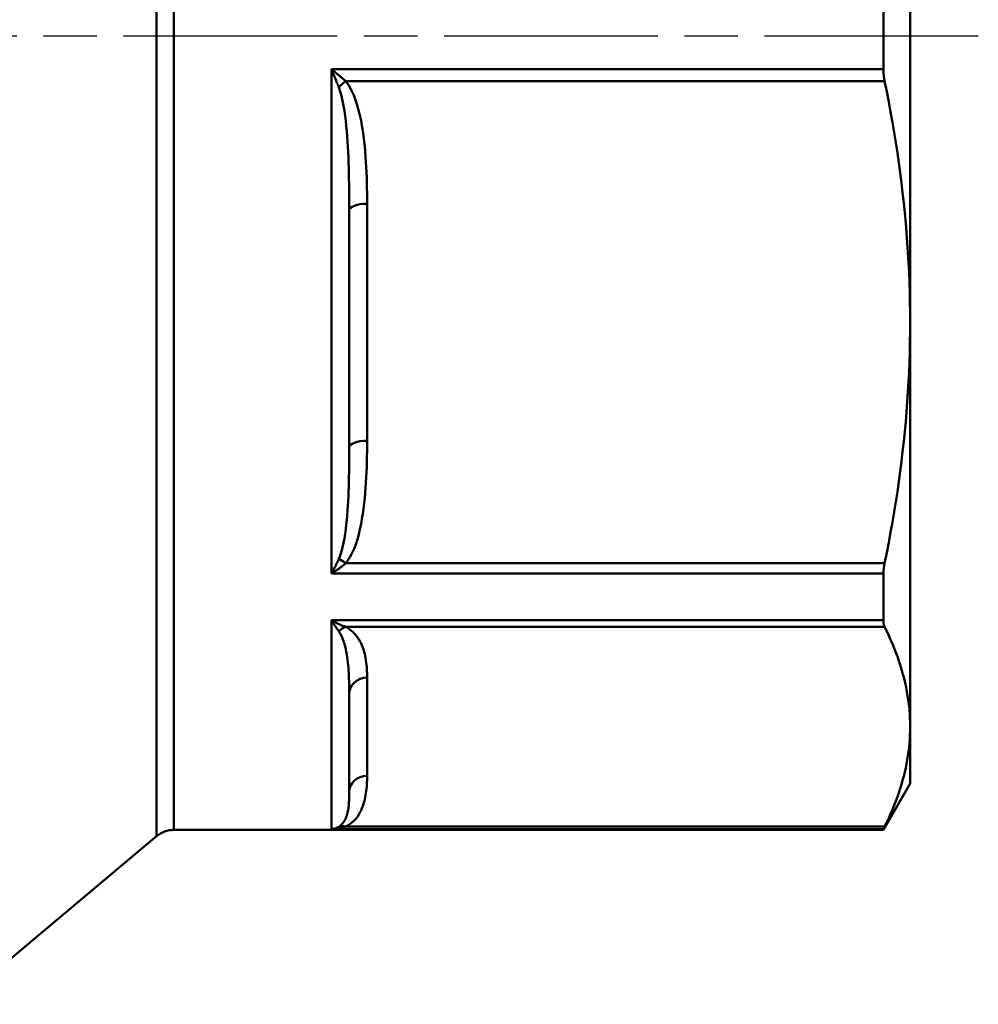
# Model space of a CAD drawing. Extents: x 4 to 2714, y -362 to 674.
# Drawn here: x 1849 to 1903, y -268 to -213 of the extents above; entities that cross this region are included whole.
import ezdxf

# ---------------------------------------------------------------- set-up
doc = ezdxf.new("R2010")
doc.units = 0
doc.linetypes.add('AM_ISO08W050', pattern=[18, 12, -1.5, 3, -1.5])
doc.layers.add('AM_0', color=7, linetype='CONTINUOUS', lineweight=50)
doc.layers.add('AM_7', color=4, linetype='AM_ISO08W050', lineweight=25)

# ---------------------------------------------------------------- blocks, each defined once
blk = doc.blocks.new('3371-22-2')
at = {"layer": 'AM_0'}
for p, q in [((1811.5, -199.63), (1822.76, -190.181)), ((1811.5, -199.63), (1811.5, -289.531)), ((1769.178, -202.581), (1770.679, -199.981)), ((1770.612, -200.17), (1800.868, -200.17)), ((1770.679, -200.019), (1770.679, -199.981)), ((1810.536, -199.981), (1770.679, -199.981)), ((1770.679, -200.019), (1801.678, -200.019)), ((1801.678, -200.019), (1801.678, -211.762)), ((1810.536, -289.181), (1810.536, -199.981)), ((1800.678, -207.612), (1800.678, -202.095)), ((1769.178, -202.581), (1769.178, -205.778)), ((1799.678, -203.019), (1799.678, -208.536)), ((1769.178, -205.778), (1769.178, -228.508)), ((1800.868, -211.386), (1770.612, -211.386)), ((1770.679, -214.38), (1770.679, -211.762)), ((1801.678, -211.762), (1770.679, -211.762)), ((1770.679, -214.38), (1801.678, -214.38)), ((1801.678, -214.38), (1801.678, -242.729)), ((1770.612, -214.969), (1800.868, -214.969)), ((1799.678, -221.848), (1799.678, -235.167)), ((1800.678, -234.785), (1800.678, -221.466)), ((1769.178, -228.508), (1769.178, -260.653)), ((1800.868, -242.047), (1770.612, -242.047)), ((1770.679, -246.432), (1770.679, -242.729)), ((1801.678, -242.729), (1770.679, -242.729))]:
    blk.add_line(p, q, dxfattribs=at)
at = {"layer": 'AM_0', "flags": 128}
for points in [[(1770.612, -200.17), (1770.495, -200.41), (1770.383, -200.65), (1770.276, -200.888), (1770.174, -201.126), (1770.077, -201.362), (1769.985, -201.598), (1769.898, -201.833), (1769.816, -202.067), (1769.739, -202.301), (1769.667, -202.534), (1769.6, -202.767), (1769.538, -202.999), (1769.481, -203.231), (1769.429, -203.462), (1769.381, -203.694), (1769.339, -203.925), (1769.301, -204.156), (1769.269, -204.387), (1769.241, -204.618), (1769.219, -204.85), (1769.201, -205.081), (1769.189, -205.313), (1769.181, -205.545), (1769.178, -205.778)], [(1770.612, -200.17), (1770.618, -200.158), (1770.623, -200.148), (1770.628, -200.138), (1770.633, -200.128), (1770.637, -200.118), (1770.642, -200.109), (1770.646, -200.101), (1770.649, -200.093), (1770.653, -200.085), (1770.657, -200.077), (1770.66, -200.07), (1770.663, -200.064), (1770.665, -200.058), (1770.668, -200.052), (1770.67, -200.047), (1770.672, -200.042), (1770.674, -200.038), (1770.675, -200.034), (1770.677, -200.03), (1770.678, -200.027), (1770.678, -200.024), (1770.679, -200.022), (1770.679, -200.02), (1770.679, -200.019)], [(1800.868, -200.17), (1800.695, -200.271), (1800.547, -200.377), (1800.42, -200.488), (1800.313, -200.603), (1800.222, -200.72), (1800.145, -200.839), (1800.078, -200.959), (1800.019, -201.08), (1799.966, -201.2), (1799.918, -201.32), (1799.876, -201.44), (1799.84, -201.561), (1799.809, -201.682), (1799.782, -201.803), (1799.759, -201.924), (1799.74, -202.046), (1799.724, -202.167), (1799.71, -202.289), (1799.7, -202.411), (1799.691, -202.532), (1799.685, -202.654), (1799.681, -202.776), (1799.679, -202.898), (1799.678, -203.019)], [(1800.678, -202.095), (1800.679, -202), (1800.68, -201.906), (1800.682, -201.812), (1800.685, -201.72), (1800.689, -201.63), (1800.694, -201.54), (1800.701, -201.451), (1800.709, -201.364), (1800.719, -201.278), (1800.73, -201.193), (1800.744, -201.11), (1800.759, -201.028), (1800.777, -200.947), (1800.798, -200.867), (1800.822, -200.788), (1800.849, -200.711), (1800.878, -200.635), (1800.912, -200.56), (1800.95, -200.486), (1800.996, -200.414), (1801.049, -200.345), (1801.112, -200.279), (1801.187, -200.217), (1801.273, -200.158)], [(1801.678, -200.019), (1801.644, -200.02), (1801.61, -200.022), (1801.576, -200.024), (1801.541, -200.027), (1801.507, -200.03), (1801.473, -200.034), (1801.439, -200.038), (1801.405, -200.042), (1801.37, -200.047), (1801.336, -200.052), (1801.302, -200.058), (1801.268, -200.064), (1801.234, -200.07), (1801.201, -200.077), (1801.167, -200.084), (1801.133, -200.092), (1801.1, -200.1), (1801.066, -200.109), (1801.033, -200.118), (1801, -200.127), (1800.967, -200.137), (1800.934, -200.148), (1800.901, -200.158), (1800.868, -200.17)], [(1801.273, -200.158), (1801.29, -200.148), (1801.306, -200.139), (1801.322, -200.13), (1801.339, -200.121), (1801.356, -200.113), (1801.372, -200.105), (1801.389, -200.097), (1801.406, -200.09), (1801.423, -200.083), (1801.439, -200.077), (1801.456, -200.07), (1801.473, -200.064), (1801.49, -200.059), (1801.507, -200.053), (1801.524, -200.048), (1801.541, -200.044), (1801.559, -200.04), (1801.576, -200.036), (1801.593, -200.032), (1801.61, -200.029), (1801.627, -200.026), (1801.644, -200.023), (1801.661, -200.021), (1801.678, -200.019)], [(1769.178, -205.778), (1769.181, -206.01), (1769.189, -206.242), (1769.201, -206.474), (1769.219, -206.706), (1769.241, -206.937), (1769.269, -207.168), (1769.301, -207.399), (1769.339, -207.63), (1769.381, -207.862), (1769.429, -208.093), (1769.481, -208.324), (1769.538, -208.556), (1769.6, -208.788), (1769.667, -209.021), (1769.739, -209.254), (1769.816, -209.488), (1769.898, -209.722), (1769.985, -209.957), (1770.077, -210.193), (1770.174, -210.429), (1770.276, -210.667), (1770.383, -210.906), (1770.495, -211.145), (1770.612, -211.386)], [(1801.273, -211.149), (1801.188, -211.017), (1801.116, -210.878), (1801.054, -210.734), (1801.001, -210.588), (1800.955, -210.44), (1800.915, -210.291), (1800.88, -210.14), (1800.849, -209.989), (1800.822, -209.838), (1800.798, -209.686), (1800.777, -209.535), (1800.759, -209.384), (1800.743, -209.233), (1800.73, -209.083), (1800.718, -208.934), (1800.709, -208.785), (1800.701, -208.636), (1800.694, -208.488), (1800.689, -208.34), (1800.685, -208.193), (1800.682, -208.047), (1800.68, -207.901), (1800.679, -207.756), (1800.678, -207.612)], [(1799.678, -208.536), (1799.679, -208.658), (1799.681, -208.779), (1799.685, -208.901), (1799.691, -209.022), (1799.699, -209.144), (1799.71, -209.265), (1799.723, -209.387), (1799.739, -209.508), (1799.758, -209.629), (1799.781, -209.75), (1799.809, -209.871), (1799.84, -209.992), (1799.876, -210.113), (1799.918, -210.234), (1799.965, -210.355), (1800.019, -210.475), (1800.082, -210.595), (1800.152, -210.713), (1800.233, -210.831), (1800.324, -210.947), (1800.43, -211.062), (1800.553, -211.175), (1800.697, -211.283), (1800.868, -211.386)], [(1801.678, -211.762), (1801.661, -211.733), (1801.644, -211.705), (1801.627, -211.677), (1801.61, -211.649), (1801.593, -211.621), (1801.576, -211.594), (1801.559, -211.567), (1801.541, -211.54), (1801.524, -211.513), (1801.507, -211.487), (1801.49, -211.461), (1801.473, -211.435), (1801.456, -211.409), (1801.439, -211.384), (1801.423, -211.359), (1801.406, -211.334), (1801.389, -211.31), (1801.372, -211.286), (1801.356, -211.262), (1801.339, -211.239), (1801.322, -211.216), (1801.306, -211.193), (1801.29, -211.171), (1801.273, -211.149)], [(1770.679, -211.762), (1770.679, -211.743), (1770.679, -211.724), (1770.678, -211.705), (1770.678, -211.686), (1770.677, -211.668), (1770.675, -211.65), (1770.674, -211.633), (1770.672, -211.616), (1770.67, -211.599), (1770.668, -211.582), (1770.665, -211.566), (1770.663, -211.55), (1770.66, -211.534), (1770.657, -211.519), (1770.653, -211.504), (1770.649, -211.489), (1770.646, -211.475), (1770.642, -211.461), (1770.637, -211.447), (1770.633, -211.434), (1770.628, -211.421), (1770.623, -211.409), (1770.618, -211.397), (1770.612, -211.386)], [(1800.868, -211.386), (1800.901, -211.397), (1800.934, -211.409), (1800.967, -211.422), (1801, -211.434), (1801.033, -211.447), (1801.066, -211.461), (1801.1, -211.475), (1801.133, -211.489), (1801.167, -211.503), (1801.201, -211.518), (1801.234, -211.534), (1801.268, -211.549), (1801.302, -211.565), (1801.336, -211.581), (1801.37, -211.598), (1801.405, -211.615), (1801.439, -211.632), (1801.473, -211.65), (1801.507, -211.668), (1801.541, -211.686), (1801.576, -211.704), (1801.61, -211.723), (1801.644, -211.742), (1801.678, -211.762)], [(1770.612, -214.969), (1770.618, -214.942), (1770.623, -214.915), (1770.628, -214.888), (1770.633, -214.861), (1770.637, -214.835), (1770.642, -214.808), (1770.646, -214.782), (1770.649, -214.757), (1770.653, -214.731), (1770.657, -214.706), (1770.66, -214.68), (1770.663, -214.656), (1770.665, -214.631), (1770.668, -214.607), (1770.67, -214.583), (1770.672, -214.559), (1770.674, -214.535), (1770.675, -214.512), (1770.677, -214.489), (1770.678, -214.467), (1770.678, -214.444), (1770.679, -214.422), (1770.679, -214.401), (1770.679, -214.38)], [(1801.678, -214.38), (1801.644, -214.401), (1801.61, -214.423), (1801.576, -214.445), (1801.541, -214.467), (1801.507, -214.49), (1801.473, -214.513), (1801.439, -214.536), (1801.405, -214.559), (1801.37, -214.583), (1801.336, -214.607), (1801.302, -214.631), (1801.268, -214.656), (1801.234, -214.68), (1801.201, -214.705), (1801.167, -214.731), (1801.133, -214.756), (1801.1, -214.782), (1801.066, -214.808), (1801.033, -214.834), (1801, -214.861), (1800.967, -214.887), (1800.934, -214.914), (1800.901, -214.941), (1800.868, -214.969)], [(1801.273, -215.19), (1801.29, -215.154), (1801.306, -215.118), (1801.322, -215.083), (1801.339, -215.047), (1801.356, -215.012), (1801.372, -214.977), (1801.389, -214.942), (1801.406, -214.908), (1801.423, -214.873), (1801.439, -214.839), (1801.456, -214.805), (1801.473, -214.771), (1801.49, -214.737), (1801.507, -214.703), (1801.524, -214.67), (1801.541, -214.637), (1801.559, -214.604), (1801.576, -214.571), (1801.593, -214.539), (1801.61, -214.506), (1801.627, -214.474), (1801.644, -214.443), (1801.661, -214.411), (1801.678, -214.38)], [(1770.612, -214.969), (1770.495, -215.55), (1770.383, -216.128), (1770.276, -216.704), (1770.174, -217.277), (1770.077, -217.848), (1769.985, -218.418), (1769.898, -218.985), (1769.816, -219.551), (1769.739, -220.115), (1769.667, -220.677), (1769.6, -221.239), (1769.538, -221.8), (1769.481, -222.359), (1769.429, -222.918), (1769.381, -223.477), (1769.339, -224.035), (1769.301, -224.593), (1769.269, -225.151), (1769.241, -225.709), (1769.219, -226.267), (1769.201, -226.826), (1769.189, -227.386), (1769.181, -227.946), (1769.178, -228.508)], [(1800.868, -214.969), (1800.695, -215.213), (1800.547, -215.47), (1800.42, -215.738), (1800.313, -216.014), (1800.222, -216.298), (1800.145, -216.585), (1800.078, -216.876), (1800.019, -217.166), (1799.966, -217.456), (1799.918, -217.745), (1799.876, -218.036), (1799.84, -218.327), (1799.809, -218.619), (1799.782, -218.912), (1799.759, -219.205), (1799.74, -219.498), (1799.724, -219.792), (1799.71, -220.085), (1799.7, -220.379), (1799.691, -220.673), (1799.685, -220.967), (1799.681, -221.261), (1799.679, -221.555), (1799.678, -221.848)], [(1800.678, -221.466), (1800.679, -221.186), (1800.68, -220.908), (1800.682, -220.631), (1800.685, -220.354), (1800.689, -220.078), (1800.694, -219.803), (1800.701, -219.53), (1800.709, -219.257), (1800.719, -218.986), (1800.73, -218.717), (1800.744, -218.448), (1800.759, -218.182), (1800.777, -217.916), (1800.798, -217.653), (1800.822, -217.391), (1800.849, -217.131), (1800.878, -216.871), (1800.912, -216.612), (1800.95, -216.357), (1800.996, -216.106), (1801.049, -215.862), (1801.112, -215.627), (1801.187, -215.402), (1801.273, -215.19)], [(1769.178, -228.508), (1769.181, -229.069), (1769.189, -229.63), (1769.201, -230.189), (1769.219, -230.748), (1769.241, -231.307), (1769.269, -231.865), (1769.301, -232.423), (1769.339, -232.981), (1769.381, -233.539), (1769.429, -234.097), (1769.481, -234.656), (1769.538, -235.216), (1769.6, -235.777), (1769.667, -236.338), (1769.739, -236.901), (1769.816, -237.465), (1769.898, -238.031), (1769.985, -238.598), (1770.077, -239.167), (1770.174, -239.738), (1770.276, -240.312), (1770.383, -240.888), (1770.495, -241.466), (1770.612, -242.047)], [(1801.273, -241.723), (1801.188, -241.478), (1801.116, -241.217), (1801.054, -240.947), (1801.001, -240.671), (1800.955, -240.391), (1800.915, -240.107), (1800.88, -239.82), (1800.849, -239.53), (1800.822, -239.238), (1800.798, -238.945), (1800.777, -238.651), (1800.759, -238.356), (1800.743, -238.061), (1800.73, -237.765), (1800.718, -237.469), (1800.709, -237.172), (1800.701, -236.875), (1800.694, -236.578), (1800.689, -236.279), (1800.685, -235.981), (1800.682, -235.682), (1800.68, -235.383), (1800.679, -235.084), (1800.678, -234.785)], [(1799.678, -235.167), (1799.679, -235.461), (1799.681, -235.754), (1799.685, -236.048), (1799.691, -236.341), (1799.699, -236.635), (1799.71, -236.928), (1799.723, -237.221), (1799.739, -237.514), (1799.758, -237.806), (1799.781, -238.099), (1799.809, -238.391), (1799.84, -238.683), (1799.876, -238.975), (1799.918, -239.267), (1799.965, -239.559), (1800.019, -239.849), (1800.082, -240.138), (1800.152, -240.424), (1800.233, -240.708), (1800.324, -240.989), (1800.43, -241.266), (1800.553, -241.537), (1800.697, -241.8), (1800.868, -242.047)], [(1801.678, -242.729), (1801.661, -242.687), (1801.644, -242.645), (1801.627, -242.602), (1801.61, -242.56), (1801.593, -242.518), (1801.576, -242.475), (1801.559, -242.433), (1801.541, -242.391), (1801.524, -242.348), (1801.507, -242.306), (1801.49, -242.264), (1801.473, -242.222), (1801.456, -242.18), (1801.439, -242.138), (1801.423, -242.096), (1801.406, -242.054), (1801.389, -242.012), (1801.372, -241.97), (1801.356, -241.929), (1801.339, -241.887), (1801.322, -241.846), (1801.306, -241.805), (1801.29, -241.764), (1801.273, -241.723)], [(1770.679, -242.729), (1770.679, -242.701), (1770.679, -242.672), (1770.678, -242.643), (1770.678, -242.615), (1770.677, -242.586), (1770.675, -242.557), (1770.674, -242.528), (1770.672, -242.499), (1770.67, -242.471), (1770.668, -242.442), (1770.665, -242.413), (1770.663, -242.384), (1770.66, -242.356), (1770.657, -242.327), (1770.653, -242.298), (1770.649, -242.27), (1770.646, -242.242), (1770.642, -242.213), (1770.637, -242.185), (1770.633, -242.157), (1770.628, -242.13), (1770.623, -242.102), (1770.618, -242.074), (1770.612, -242.047)], [(1800.868, -242.047), (1800.901, -242.075), (1800.934, -242.102), (1800.967, -242.13), (1801, -242.158), (1801.033, -242.186), (1801.066, -242.214), (1801.1, -242.242), (1801.133, -242.27), (1801.167, -242.299), (1801.201, -242.327), (1801.234, -242.356), (1801.268, -242.384), (1801.302, -242.413), (1801.336, -242.441), (1801.37, -242.47), (1801.405, -242.499), (1801.439, -242.527), (1801.473, -242.556), (1801.507, -242.585), (1801.541, -242.614), (1801.576, -242.643), (1801.61, -242.672), (1801.644, -242.701), (1801.678, -242.729)]]:
    blk.add_lwpolyline(points, dxfattribs=at)
at = {"layer": 'AM_0'}
blk.add_arc((1810.536, -198.481), 1.5, 270, 310, dxfattribs=at)
for centre, major_axis, ratio, start_param, end_param in [((1800.868, -199.246), (0.465, -0.885), 0.746829, 5.670031, 6.194813), ((1799.678, -202.095), (1, 0), 0.92388, 4.712389, 6.283185), ((1799.678, -207.612), (1, 0), 0.92388, 4.712389, 6.283185), ((1800.868, -210.462), (-0.465, -0.885), 0.746829, 0.613155, 1.137936), ((1800.868, -214.586), (-0.785, 0.619), 0.309347, 1.80997, 2.334752), ((1799.678, -221.466), (1, 0), 0.382683, 4.712389, 6.283185), ((1799.678, -234.785), (1, 0), 0.382683, 4.712389, 6.283185), ((1800.868, -241.664), (-0.785, -0.619), 0.309347, 1.331622, 1.856404)]:
    blk.add_ellipse(centre, major_axis=major_axis, ratio=ratio, start_param=start_param, end_param=end_param, dxfattribs=at)
at = {"layer": 'AM_7'}
blk.add_line((1765.352, -244.581), (1869.568, -244.581), dxfattribs=at)

msp = doc.modelspace()

# ---------------------------------------------------------------- block references
at = {"layer": 'AM_0', "rotation": 180}
msp.add_blockref('3371-22-2', (3668.439, -458.612), dxfattribs=at)

doc.saveas('drawing.dxf')
